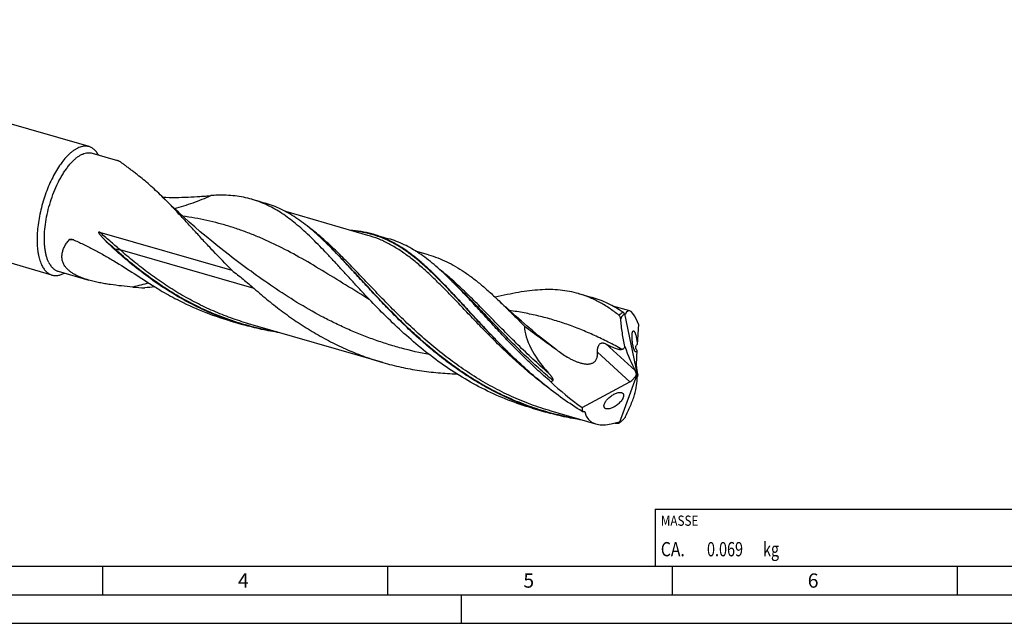
# Model space of a CAD drawing. Units: millimetres. Extents: x 0 to 594, y 0 to 420.
# Drawn here: x 132 to 305, y 0 to 106 of the extents above; entities that cross this region are included whole.
import ezdxf

# ---------------------------------------------------------------- set-up
doc = ezdxf.new("R2010")
doc.units = ezdxf.units.MM
doc.header["$LTSCALE"] = 32.67
for name, color, linetype in [('606160715-000_CL', 7, 'CONTINUOUS'), ('608092927-000-00-ED1_CL', 7, 'CONTINUOUS'), ('608092927-000-00-ED1_FORMAT', 7, 'CONTINUOUS')]:
    doc.layers.add(name, color=color, linetype=linetype)
doc.styles.get("Standard").update_dxf_attribs({"font": 'TXT.SHX', "width": 0.7})

# ---------------------------------------------------------------- blocks, each defined once
blk = doc.blocks.new('MASS_001_BL8', base_point=(284, 15))
at = {"layer": '608092927-000-00-ED1_CL', "color": 7, "linetype": 'CONTINUOUS'}
for p, q in [((244, 20), (324, 20)), ((244, 20), (244, 10)), ((324, 20), (324, 10)), ((244, 10), (324, 10))]:
    blk.add_line(p, q, dxfattribs=at)
at = {"layer": '608092927-000-00-ED1_CL', "color": 2, "linetype": 'CONTINUOUS'}
for s, height, width, p in [('MASSE', 1.8, 0.838095, (245, 17.1)), ('CA. ', 2.5, 0.809524, (245, 11.75)), ('0.069', 2.5, 0.742857, (253.1, 11.75)), (' kg', 2.5, 0.738095, (262.38, 11.75))]:
    blk.add_text(s, height=height, dxfattribs=dict(at, width=width)).set_placement(p)

msp = doc.modelspace()

# ---------------------------------------------------------------- linework, layer by layer
at = {"layer": '606160715-000_CL', "color": 7, "linetype": 'CONTINUOUS'}
for p, q in [((144.6422, 83.6079), (67.5002, 105.8769)), ((138.1408, 61.0865), (60.9988, 83.3555)), ((145.1942, 82.4726), (149.6202, 81.195)), ((173.2108, 74.385), (175.5808, 73.7008)), ((193.5997, 68.0503), (179.1865, 72.211)), ((146.4699, 68.6355), (169.6979, 61.9302)), ((193.5997, 68.0503), (193.5976, 68.0509)), ((194.5133, 68.2355), (197.2053, 67.4583)), ((186.3442, 66.633), (186.3416, 66.6354)), ((169.3225, 64.5482), (169.3223, 64.5483)), ((204.2461, 64.6402), (201.9621, 65.2995)), ((139.2129, 61.7529), (144.6124, 60.1942)), ((208.0415, 60.3211), (207.8209, 60.5349)), ((156.1683, 58.9922), (156.2299, 58.9972)), ((208.3036, 60.0695), (208.0415, 60.3211)), ((208.52, 59.8635), (208.3036, 60.0695)), ((208.5103, 59.8538), (208.5075, 59.8573)), ((208.52, 59.8635), (208.5175, 59.866)), ((230.5755, 57.8252), (232.9455, 57.141)), ((239.5412, 54.7881), (236.5536, 55.6505)), ((238.609, 54.2765), (240.8641, 43.6319)), ((169.3768, 53.0454), (171.7468, 52.3612)), ((196.2136, 45.7472), (172.6604, 52.5464)), ((241.0645, 52.4903), (240.8684, 48.9079)), ((218.6134, 47.1588), (218.5486, 47.2219)), ((226.6751, 47.995), (226.6861, 47.9868)), ((240.8144, 47.9231), (240.6753, 45.3821)), ((240.6717, 45.2812), (240.821, 44.0014)), ((237.7696, 35.1914), (240.8641, 43.6319)), ((239.9366, 42.5845), (240.567, 43.2964)), ((240.8641, 43.6319), (240.7332, 43.6921)), ((240.8641, 43.6319), (240.9372, 43.5743)), ((231.1887, 37.872), (239.5835, 42.3544)), ((238.0992, 40.4681), (238.1263, 40.4592)), ((222.4469, 37.7254), (224.8169, 37.0412)), ((233.5868, 34.9585), (225.7305, 37.2264))]:
    msp.add_line(p, q, dxfattribs=at)
at = {"layer": '606160715-000_CL', "color": 9, "linetype": 'CONTINUOUS'}
for p, q in [((149.1972, 65.6268), (149.0776, 65.6246)), ((173.6371, 58.715), (150.0839, 65.5142)), ((240.4698, 44.3304), (235.3559, 49.0021)), ((239.5835, 42.3544), (233.8854, 47.5598)), ((231.6424, 37.0911), (231.4894, 37.179)), ((231.6424, 37.0911), (231.4899, 37.1798))]:
    msp.add_line(p, q, dxfattribs=at)
at = {"layer": '606160715-000_CL', "color": 7, "linetype": 'CONTINUOUS'}
for points in [[(169.3225, 64.5482), (168.2862, 65.3453), (167.2314, 66.1742), (166.1937, 67.0078), (165.1733, 67.8456), (164.1704, 68.6876), (163.1846, 69.5337), (162.2162, 70.3836), (161.2653, 71.2372), (160.3313, 72.0947), (159.4141, 72.9559), (158.5142, 73.8204), (157.6606, 74.659)], [(226.6872, 47.9885), (225.6502, 48.7861), (224.5956, 49.6149), (223.5582, 50.4482), (222.5383, 51.2856), (221.536, 52.1271), (220.5508, 52.9727), (219.5827, 53.8224), (218.6318, 54.6759), (217.6977, 55.5334), (216.7803, 56.3948), (216.6082, 56.5586)]]:
    msp.add_lwpolyline(points, dxfattribs=at)
for centre, radius, start, end in [((168.0528, 47.9849), 27.1108, 91.90431, 94.26253), ((139.8436, 19.1402), 66.4671, 45.607935, 45.782899), ((157.6596, 9.0129), 71.9074, 44.998077, 45.766717), ((156.9112, 112.5137), 53.7353, 265.102606, 267.345493), ((166.7284, -68.9487), 128.3759, 94.718435, 95.500687), ((236.7081, 52.776), 2.4487, 38.954219, 39.972063), ((240.4046, 54.144), 1.8005, 174.534334, 175.781769), ((189.2816, -2.189), 62.5836, 53.043799, 53.296585), ((229.6317, 46.905), 9.8803, 279.183282, 279.67227), ((239.1061, 90.3812), 55.3102, 267.711986, 268.168995), ((237.4677, 35.7555), 0.6467, 289.650507, 293.135281), ((236.5584, 37.0318), 2.2033, 301.872836, 303.349038)]:
    msp.add_arc(centre, radius, start, end, dxfattribs=at)
at = {"layer": '606160715-000_CL', "color": 9, "linetype": 'CONTINUOUS'}
for centre, radius, start, end in [((140.4481, 15.8584), 51.4042, 88.319467, 89.239855), ((169.9875, -6.6593), 67.9692, 102.59685, 105.062821), ((225.6157, 33.1425), 24.7881, 58.011462, 58.284086), ((239.2889, 90.8972), 55.7738, 267.727603, 268.352254)]:
    msp.add_arc(centre, radius, start, end, dxfattribs=at)
at = {"layer": '606160715-000_CL', "color": 7, "linetype": 'CONTINUOUS'}
for centre, major_axis, ratio, start_param, end_param in [((240.8641, 43.6319), (-1.5165, 11.1721), 0.19554188, 5.60095204, 6.59706112), ((239.322, 44.0771), (17.6908, -10.358), 0.43617358, -2.88332634, -2.19692602), ((242.4845, 55.9123), (-2.851, 15.9631), 0.33862575, -4.29306696, -3.96289491), ((241.1138, 44.3826), (-0.2618, 1.498), 0.23835681, 0.79946751, 0.88647315), ((240.1878, 42.7089), (-0.3991, 2.2348), 0.33862575, -1.17653549, -0.82130226), ((239.4988, 43.3383), (1.1334, 1.0056), 0.56751979, -1.0368192, -0.70078), ((241.1138, 44.3826), (-0.2618, 1.498), 0.23835681, -4.49696814, -4.18468547), ((241.8809, 44.618), (0.8975, 1.8106), 0.25464728, -3.97802371, -3.652104), ((239.322, 44.0771), (19.0224, -11.1376), 0.43617358, -2.08825604, -1.74789855), ((239.4988, 43.3383), (1.1334, 1.0056), 0.56751979, -1.97049881, -1.68508784), ((233.67, 32.6635), (6.4107, 12.9331), 0.25464728, -0.84068339, -0.51051134), ((240.8641, 43.6319), (8.9124, 8.2433), 0.45848235, 2.70746348, 2.81252886), ((240.8641, 43.6319), (8.5559, 7.9136), 0.45848235, 2.86487044, 3.93395053)]:
    msp.add_ellipse(centre, major_axis=major_axis, ratio=ratio, start_param=start_param, end_param=end_param, dxfattribs=at)
for points, knots in [([(144.6422, 83.6079), (144.5224, 83.6425), (144.2736, 83.6917), (143.8869, 83.7025), (143.4875, 83.6511), (143.0779, 83.5381), (142.66, 83.3647), (142.236, 83.1321), (141.808, 82.8416), (141.5306, 82.6179), (141.3915, 82.4975)], [0, 0, 0, 0, 0.10454206, 0.21147885, 0.32300206, 0.44095645, 0.5667787, 0.70149907, 0.84578854, 1, 1, 1, 1]), ([(146.2926, 82.1564), (146.1898, 82.3389), (145.9695, 82.6763), (145.6335, 83.0395), (145.3434, 83.2705), (145.1196, 83.4129), (144.8861, 83.5271), (144.7241, 83.5843), (144.6422, 83.6079)], [0, 0, 0, 0, 0.27893529, 0.53410226, 0.65471664, 0.77183063, 0.88653146, 1, 1, 1, 1]), ([(141.3915, 82.4975), (141.2587, 82.3824), (140.9936, 82.1368), (140.4674, 81.5888), (139.8238, 80.8002), (139.0961, 79.7304), (138.4076, 78.5331), (137.7703, 77.229), (137.1953, 75.8405), (136.6924, 74.3916), (136.2705, 72.9074), (135.9369, 71.4136), (135.6973, 69.9362), (135.5558, 68.5006), (135.5148, 67.1317), (135.5658, 66.0446), (135.6605, 65.2288), (135.7551, 64.6606), (135.8743, 64.1257), (136.0175, 63.6266), (136.1842, 63.1654), (136.3144, 62.8759), (136.3836, 62.7386)], [0, 0, 0, 0, 0.02468602, 0.05072016, 0.10666351, 0.1673985, 0.23227205, 0.30048487, 0.37113218, 0.44323773, 0.51578423, 0.58774229, 0.65809873, 0.72588559, 0.79021108, 0.85029424, 0.87854918, 0.90552387, 0.93117317, 0.95546905, 0.97840585, 1, 1, 1, 1]), ([(137.5963, 63.2729), (137.5142, 63.4357), (137.3628, 63.7839), (137.1789, 64.3453), (137.0307, 64.9617), (136.9193, 65.6286), (136.8454, 66.3415), (136.8094, 67.0953), (136.8117, 67.8848), (136.8667, 68.9943), (137.0328, 70.4303), (137.3732, 72.1754), (137.8482, 73.9193), (138.4445, 75.6126), (139.0358, 76.9587), (139.5578, 77.9707), (139.9631, 78.6785), (140.3843, 79.3396), (140.8184, 79.9495), (141.2623, 80.5037), (141.7129, 80.9985), (142.1672, 81.4304), (142.622, 81.7963), (143.0743, 82.0938), (143.5212, 82.3205), (143.9601, 82.4746), (144.3881, 82.5543), (144.8018, 82.5582), (145.0673, 82.5093), (145.1942, 82.4726)], [0, 0, 0, 0, 0.02383359, 0.04955329, 0.07717232, 0.10665244, 0.13791379, 0.17084263, 0.20529749, 0.24111405, 0.31606908, 0.3940977, 0.4734246, 0.55221546, 0.62866015, 0.66547268, 0.70107499, 0.73528686, 0.76794749, 0.79891962, 0.82809471, 0.85539924, 0.88080275, 0.9043282, 0.92606486, 0.94618335, 0.96495012, 0.9827348, 1, 1, 1, 1]), ([(153.4003, 78.4551), (153.1909, 78.6161), (152.7833, 78.9308), (152.1907, 79.3904), (151.6356, 79.8207), (151.1236, 80.2137), (150.7255, 80.5122), (150.4325, 80.7232), (150.2361, 80.8591), (150.0564, 80.9764), (149.8948, 81.0731), (149.7526, 81.1467), (149.6621, 81.1829), (149.6202, 81.195)], [0, 0, 0, 0, 0.16938855, 0.33025048, 0.48102695, 0.61980482, 0.7442064, 0.80013006, 0.85132556, 0.89734933, 0.9377408, 0.97206453, 1, 1, 1, 1]), ([(157.6606, 74.659), (156.9632, 75.3517), (155.5866, 76.6668), (154.1296, 77.8942), (153.4003, 78.4551)], [0, 0, 0, 0, 0.51655522, 1, 1, 1, 1]), ([(157.5784, 74.7399), (158.3371, 74.7097), (159.8258, 74.6882), (162.0044, 74.7494), (163.7497, 74.8532), (165.081, 74.949), (165.7231, 74.9973), (166.0377, 75.0207)], [0, 0, 0, 0, 0.26897159, 0.52714848, 0.77189628, 0.88825603, 1, 1, 1, 1]), ([(169.6979, 61.9302), (168.5824, 63.0413), (166.9591, 64.7251), (164.8584, 66.9822), (163.3475, 68.6269), (161.8804, 70.2277), (160.4516, 71.7723), (159.0552, 73.249), (158.1236, 74.199), (157.6606, 74.659)], [0, 0, 0, 0, 0.26960103, 0.40038196, 0.52797137, 0.65201226, 0.77218912, 0.88824804, 1, 1, 1, 1]), ([(173.2108, 74.3849), (172.7336, 74.5227), (171.7613, 74.7582), (170.2651, 74.9878), (168.7233, 75.0991), (167.6804, 75.098), (167.1519, 75.0807)], [0, 0, 0, 0, 0.24333872, 0.48944402, 0.74090291, 1, 1, 1, 1]), ([(193.4276, 57.2606), (192.9523, 57.7629), (192.0172, 58.7621), (190.6415, 60.2539), (189.303, 61.7145), (187.9979, 63.1345), (186.722, 64.5052), (185.4708, 65.8181), (184.2397, 67.0654), (183.0237, 68.24), (181.8176, 69.3355), (180.2443, 70.6587), (178.639, 71.8339), (176.9879, 72.8212), (175.7528, 73.4499), (174.4969, 73.977), (173.6413, 74.2606), (173.2108, 74.3849)], [0, 0, 0, 0, 0.07736858, 0.15310788, 0.22704535, 0.29901867, 0.36889288, 0.43655166, 0.50191935, 0.56495865, 0.62568463, 0.68416412, 0.79494489, 0.84775766, 0.89926496, 0.9498654, 1, 1, 1, 1]), ([(186.1964, 66.7773), (185.7642, 67.1978), (184.9057, 68.0104), (183.6006, 69.1583), (182.2979, 70.2033), (180.9907, 71.1397), (179.6722, 71.9625), (178.336, 72.6683), (176.9761, 73.2547), (176.0479, 73.566), (175.5808, 73.7008)], [0, 0, 0, 0, 0.14126625, 0.27688268, 0.40710856, 0.53239363, 0.65338915, 0.77094589, 0.88609382, 1, 1, 1, 1]), ([(147.5781, 67.0654), (147.5163, 67.1286), (147.3936, 67.2554), (147.2421, 67.4159), (147.1223, 67.5456), (147.0334, 67.6436), (146.9453, 67.7426), (146.8584, 67.8425), (146.7727, 67.9436), (146.6886, 68.0462), (146.6066, 68.1507), (146.5405, 68.2398), (146.4899, 68.3128), (146.4533, 68.3688), (146.4187, 68.4262), (146.3925, 68.4758), (146.3744, 68.5171), (146.3632, 68.5491), (146.357, 68.5769), (146.3564, 68.5995), (146.3594, 68.616), (146.3675, 68.6304), (146.3803, 68.6397), (146.395, 68.6442), (146.4151, 68.646), (146.4404, 68.6432), (146.4601, 68.6383), (146.4699, 68.6355)], [0, 0, 0, 0, 0.12517472, 0.250317, 0.31288503, 0.37545727, 0.43804052, 0.5006439, 0.56328, 0.62596695, 0.68873234, 0.75162101, 0.78313645, 0.81471901, 0.84639408, 0.8782016, 0.89417897, 0.91021424, 0.92628368, 0.93429917, 0.94219067, 0.94978168, 0.95704311, 0.96416147, 0.97126772, 0.98555927, 1, 1, 1, 1]), ([(194.5133, 68.2355), (194.204, 68.3247), (193.5789, 68.4863), (192.6256, 68.6768), (191.6543, 68.8165), (190.9993, 68.876), (190.669, 68.8979)], [0, 0, 0, 0, 0.24706621, 0.49532512, 0.74593682, 1, 1, 1, 1]), ([(218.5486, 47.2219), (217.9506, 47.8048), (216.7782, 48.9745), (215.0699, 50.7447), (213.4212, 52.5019), (211.8276, 54.2309), (210.2835, 55.9168), (208.7828, 57.5453), (207.319, 59.103), (205.8848, 60.5772), (204.4726, 61.9565), (203.0744, 63.2306), (201.682, 64.3904), (200.287, 65.4283), (198.8811, 66.338), (197.4562, 67.1148), (196.0048, 67.7553), (195.0126, 68.0913), (194.5133, 68.2355)], [0, 0, 0, 0, 0.07764683, 0.15396935, 0.22872595, 0.30167857, 0.37260177, 0.44129276, 0.50758216, 0.57134571, 0.63251676, 0.6910992, 0.74718034, 0.80094237, 0.85267033, 0.90275356, 0.95167699, 1, 1, 1, 1]), ([(207.8209, 60.5349), (207.3887, 60.9554), (206.5302, 61.7679), (205.2251, 62.9158), (203.9224, 63.9609), (202.6152, 64.8972), (201.2967, 65.7201), (199.9606, 66.4259), (198.6006, 67.0122), (197.6724, 67.3235), (197.2053, 67.4583)], [0, 0, 0, 0, 0.14126626, 0.27688268, 0.40710854, 0.53239361, 0.65338913, 0.77094587, 0.88609381, 1, 1, 1, 1]), ([(140.5923, 62.408), (140.4546, 62.5769), (140.2716, 62.8472), (140.0903, 63.2356), (139.9888, 63.5334), (139.9212, 63.8386), (139.8871, 64.1497), (139.8861, 64.4648), (139.9278, 64.8917), (140.0591, 65.43), (140.3246, 66.0609), (140.6849, 66.6766), (140.9741, 67.0664), (141.13, 67.2581)], [0, 0, 0, 0, 0.12270857, 0.18226033, 0.24104742, 0.29948069, 0.35797387, 0.4169099, 0.47661784, 0.59920999, 0.72716514, 0.86083493, 1, 1, 1, 1]), ([(141.13, 67.2581), (141.1491, 67.2815), (141.1963, 67.3215), (141.2808, 67.3589), (141.3723, 67.3783), (141.4353, 67.3813), (141.467, 67.3807)], [0, 0, 0, 0, 0.24484464, 0.49101486, 0.74237886, 1, 1, 1, 1]), ([(141.467, 67.3807), (141.5242, 67.3796), (141.6407, 67.3638), (141.752, 67.3271), (141.8067, 67.3039)], [0, 0, 0, 0, 0.49021145, 1, 1, 1, 1]), ([(141.8067, 67.3039), (142.4192, 67.0446), (143.6394, 66.4943), (145.4443, 65.5888), (147.2364, 64.6078), (149.6266, 63.2068), (152.5964, 61.3303), (154.9654, 59.7943), (156.1691, 59.0352)], [0, 0, 0, 0, 0.12024966, 0.24189503, 0.36499166, 0.48954709, 0.74272235, 1, 1, 1, 1]), ([(149.0776, 65.6246), (148.949, 65.7412), (148.4386, 66.2103), (147.9414, 66.694), (147.5781, 67.0654)], [0, 0, 0, 0, 0.25043054, 1, 1, 1, 1]), ([(224.8169, 37.0412), (223.7716, 37.343), (221.7002, 38.0167), (218.6668, 39.2309), (215.7176, 40.6388), (212.8618, 42.2263), (210.1068, 43.9756), (207.4577, 45.8658), (204.9175, 47.8732), (202.487, 49.9718), (200.1646, 52.1339), (197.9468, 54.3307), (195.8279, 56.5324), (193.8001, 58.7097), (191.8539, 60.8333), (189.9781, 62.8756), (188.16, 64.8102), (186.9468, 66.043), (186.3441, 66.6331)], [0, 0, 0, 0, 0.06630519, 0.13263007, 0.19897975, 0.26533166, 0.33162512, 0.39775455, 0.46356656, 0.52886122, 0.59339692, 0.65689892, 0.71907059, 0.77960724, 0.83821257, 0.89461678, 0.94859699, 1, 1, 1, 1]), ([(162.4546, 56.0969), (161.2306, 56.7354), (158.8339, 58.1076), (155.4047, 60.4149), (152.1499, 62.9254), (150.0841, 64.7121), (149.0776, 65.6246)], [0, 0, 0, 0, 0.25152683, 0.5026172, 0.75249017, 1, 1, 1, 1]), ([(204.2461, 64.6402), (204.7872, 64.484), (205.8626, 64.1219), (207.4378, 63.4367), (208.9864, 62.6097), (210.5165, 61.6449), (212.0373, 60.5479), (213.5577, 59.326), (215.087, 57.9882), (216.0979, 57.0454), (216.6082, 56.5586)], [0, 0, 0, 0, 0.11327105, 0.22788785, 0.34510329, 0.46599991, 0.59143241, 0.72202705, 0.85816185, 1, 1, 1, 1]), ([(136.3836, 62.7386), (136.4888, 62.5299), (136.7162, 62.1448), (137.0724, 61.7279), (137.3834, 61.4642), (137.624, 61.3031), (137.8762, 61.1752), (138.052, 61.1122), (138.1408, 61.0865)], [0, 0, 0, 0, 0.28265392, 0.53868282, 0.65877444, 0.77484863, 0.88813787, 1, 1, 1, 1]), ([(137.5963, 63.2729), (137.693, 63.0809), (137.9023, 62.7265), (138.23, 62.343), (138.5161, 62.1005), (138.7375, 61.9523), (138.9695, 61.8345), (139.1312, 61.7765), (139.2129, 61.7529)], [0, 0, 0, 0, 0.28265442, 0.53868232, 0.65877451, 0.77484875, 0.88813779, 1, 1, 1, 1]), ([(144.6124, 60.1942), (144.2052, 60.3118), (143.6067, 60.5069), (142.8409, 60.8211), (142.3036, 61.0793), (141.8027, 61.3647), (141.345, 61.6788), (140.9377, 62.0224), (140.6996, 62.2764), (140.5923, 62.408)], [0, 0, 0, 0, 0.27315557, 0.40510545, 0.53326227, 0.6571274, 0.7762964, 0.89055345, 1, 1, 1, 1]), ([(138.1408, 61.0865), (138.2228, 61.0629), (138.3904, 61.0249), (138.6489, 60.9971), (138.9143, 60.9983), (139.283, 61.0393), (139.761, 61.1677), (140.1273, 61.3358), (140.3117, 61.4356)], [0, 0, 0, 0, 0.11346343, 0.22815986, 0.34527114, 0.46588447, 0.72105852, 1, 1, 1, 1]), ([(169.6979, 61.9302), (170.3678, 61.4078), (171.6998, 60.3595), (173.0024, 59.2738), (173.6371, 58.715)], [0, 0, 0, 0, 0.50113362, 1, 1, 1, 1]), ([(152.3238, 58.9746), (151.6637, 59.0312), (150.3481, 59.1573), (148.712, 59.3618), (147.418, 59.5659), (146.4636, 59.7424), (145.5277, 59.9469), (144.9142, 60.1071), (144.6124, 60.1942)], [0, 0, 0, 0, 0.25417996, 0.50709548, 0.63251247, 0.75678823, 0.87947321, 1, 1, 1, 1]), ([(156.1691, 59.0352), (156.4875, 58.8343), (157.7693, 58.0433), (159.0829, 57.3036), (160.0846, 56.7811)], [0, 0, 0, 0, 0.24993269, 1, 1, 1, 1]), ([(225.6902, 42.3758), (224.8425, 43.0976), (223.1896, 44.5676), (220.8131, 46.8415), (218.548, 49.1391), (216.3867, 51.4267), (214.3194, 53.6712), (212.3342, 55.8401), (210.4174, 57.9031), (209.1426, 59.2223), (208.51, 59.8548)], [0, 0, 0, 0, 0.13620471, 0.27052298, 0.40230612, 0.53086551, 0.65551183, 0.77559742, 0.89056486, 1, 1, 1, 1]), ([(173.6371, 58.715), (174.446, 58.0027), (176.0971, 56.601), (178.6689, 54.5979), (181.3491, 52.7086), (184.1351, 50.9575), (187.0218, 49.3661), (190.002, 47.9525), (193.0662, 46.7312), (195.158, 46.0519), (196.2136, 45.7472)], [0, 0, 0, 0, 0.12317629, 0.24743951, 0.37240031, 0.49775606, 0.62329138, 0.74887504, 0.8744472, 1, 1, 1, 1]), ([(222.4469, 37.7253), (221.0086, 38.1406), (218.1679, 39.1043), (214.0564, 40.9293), (210.119, 43.1015), (206.3756, 45.5744), (202.8377, 48.2909), (199.5087, 51.1849), (196.3839, 54.1841), (194.3964, 56.2368), (193.4276, 57.2606)], [0, 0, 0, 0, 0.12679169, 0.25364408, 0.3805208, 0.507209, 0.63327168, 0.75803669, 0.88062351, 1, 1, 1, 1]), ([(230.5755, 57.8252), (230.0461, 57.978), (228.9644, 58.2345), (227.2952, 58.4671), (225.5691, 58.5551), (223.7807, 58.5068), (221.9252, 58.3324), (219.9983, 58.0443), (217.9967, 57.6557), (216.6413, 57.3465), (215.9502, 57.1807)], [0, 0, 0, 0, 0.11163713, 0.22482996, 0.34101347, 0.46141132, 0.58698126, 0.71838114, 0.85600841, 1, 1, 1, 1]), ([(237.6478, 54.0353), (237.0877, 54.4734), (235.9636, 55.2939), (234.4908, 56.1886), (233.3002, 56.7951), (232.4052, 57.1937), (231.4984, 57.54), (230.8843, 57.7361), (230.5755, 57.8252)], [0, 0, 0, 0, 0.26423752, 0.51665129, 0.63944639, 0.76057778, 0.88057658, 1, 1, 1, 1]), ([(238.3713, 54.5491), (237.9388, 54.8394), (237.068, 55.3851), (235.7219, 56.0987), (234.3517, 56.6911), (233.4163, 57.0051), (232.9455, 57.141)], [0, 0, 0, 0, 0.25887755, 0.51030025, 0.75649773, 1, 1, 1, 1]), ([(169.3768, 53.0454), (167.7716, 53.5088), (164.6058, 54.6018), (161.5668, 56.0079), (160.0846, 56.781)], [0, 0, 0, 0, 0.49986409, 1, 1, 1, 1]), ([(171.7468, 52.3612), (170.944, 52.593), (169.3498, 53.0978), (167.0003, 53.9762), (164.6973, 54.9718), (163.196, 55.7102), (162.4546, 56.0969)], [0, 0, 0, 0, 0.24991174, 0.49987047, 0.74990296, 1, 1, 1, 1]), ([(216.6082, 56.5586), (217.3482, 55.8528), (218.8417, 54.3814), (220.3118, 52.887), (221.064, 52.1208)], [0, 0, 0, 0, 0.4878039, 1, 1, 1, 1]), ([(237.9533, 53.3921), (237.944, 53.4601), (237.9161, 53.591), (237.8488, 53.7711), (237.7619, 53.9222), (237.6877, 54.0041), (237.6478, 54.0353)], [0, 0, 0, 0, 0.2835222, 0.55015764, 0.79070627, 1, 1, 1, 1]), ([(238.609, 54.2765), (238.5452, 54.2238), (238.4521, 54.1391), (238.3348, 54.016), (238.2478, 53.9149), (238.1637, 53.8052), (238.083, 53.6847), (238.0212, 53.5742), (237.9777, 53.4754), (237.9598, 53.421), (237.9533, 53.3921)], [0, 0, 0, 0, 0.22234046, 0.33797228, 0.45717297, 0.58067193, 0.70969894, 0.84679752, 0.92030592, 1, 1, 1, 1]), ([(238.3713, 54.5491), (238.4079, 54.5245), (238.4835, 54.4619), (238.5502, 54.3902), (238.5846, 54.3491)], [0, 0, 0, 0, 0.45152341, 1, 1, 1, 1]), ([(238.7034, 54.1423), (238.6995, 54.1448), (238.6917, 54.1518), (238.6758, 54.1716), (238.6563, 54.2062), (238.6337, 54.2569), (238.6195, 54.295), (238.6123, 54.3155)], [0, 0, 0, 0, 0.07042259, 0.15807707, 0.38420659, 0.66931223, 1, 1, 1, 1]), ([(238.7472, 54.1666), (238.7447, 54.1609), (238.7397, 54.151), (238.7305, 54.1412), (238.7222, 54.1377), (238.7136, 54.1371), (238.7072, 54.1399), (238.7034, 54.1423)], [0, 0, 0, 0, 0.31918839, 0.56315294, 0.66707736, 0.76875525, 1, 1, 1, 1]), ([(178.0986, 50.9749), (177.0264, 51.1364), (174.8921, 51.5284), (172.7883, 52.0606), (171.7468, 52.3612)], [0, 0, 0, 0, 0.50007371, 1, 1, 1, 1]), ([(221.064, 52.1208), (221.5263, 51.7701), (222.4559, 51.075), (223.8609, 50.0465), (225.0364, 49.1957), (225.975, 48.5125), (226.4424, 48.1684), (226.6751, 47.995)], [0, 0, 0, 0, 0.24994379, 0.49995301, 0.74999103, 0.87500472, 1, 1, 1, 1]), ([(238.7081, 48.5312), (238.5218, 49.3223), (238.2134, 50.9358), (238.0227, 52.5669), (237.9533, 53.3921)], [0, 0, 0, 0, 0.49530086, 1, 1, 1, 1]), ([(240.5104, 47.6537), (240.4947, 47.6685), (240.4631, 47.7048), (240.4188, 47.7706), (240.3736, 47.8532), (240.328, 47.9524), (240.2826, 48.0678), (240.2205, 48.2492), (240.1496, 48.505), (240.0779, 48.8358), (240.02, 49.1831), (239.9774, 49.5297), (239.9504, 49.8623), (239.9385, 50.1718), (239.9406, 50.4516), (239.9559, 50.6971), (239.9797, 50.878), (240.006, 51.0021), (240.0276, 51.0795), (240.0519, 51.1456), (240.0789, 51.1999), (240.1088, 51.2421), (240.1419, 51.2717), (240.179, 51.2875), (240.2049, 51.2869), (240.2171, 51.2844)], [0, 0, 0, 0, 0.01691761, 0.03750148, 0.06199123, 0.09049379, 0.12291413, 0.15900343, 0.24050883, 0.33048613, 0.42378613, 0.51593492, 0.60370336, 0.68493171, 0.75823011, 0.82259553, 0.87731389, 0.90086592, 0.92181265, 0.94014278, 0.95587891, 0.96916296, 0.9803661, 0.99023465, 1, 1, 1, 1]), ([(240.2171, 51.2844), (240.2395, 51.2798), (240.2736, 51.2606), (240.3136, 51.2238), (240.3341, 51.1995), (240.3446, 51.186)], [0, 0, 0, 0, 0.41987366, 0.68677193, 1, 1, 1, 1]), ([(240.3446, 51.186), (240.3604, 51.1655), (240.392, 51.1185), (240.4363, 51.0379), (240.4811, 50.9414), (240.5438, 50.7843), (240.6175, 50.5548), (240.6948, 50.2486), (240.7606, 49.9156), (240.8124, 49.5732), (240.8489, 49.2364), (240.8636, 49.0153), (240.8684, 48.9079)], [0, 0, 0, 0, 0.03289756, 0.07184013, 0.11691867, 0.1680516, 0.28682965, 0.4230716, 0.56942843, 0.71829079, 0.86331475, 1, 1, 1, 1]), ([(233.8854, 47.5598), (233.8781, 47.6774), (233.8791, 47.9184), (233.922, 48.2192), (233.9863, 48.4583), (234.0517, 48.6331), (234.1355, 48.7962), (234.2388, 48.9399), (234.3611, 49.0551), (234.4986, 49.1343), (234.6443, 49.1752), (234.7915, 49.1827), (234.937, 49.1638), (235.1289, 49.1112), (235.2666, 49.0491), (235.3559, 49.0021)], [0, 0, 0, 0, 0.1324008, 0.27002678, 0.34019, 0.41034878, 0.47936663, 0.54577525, 0.60830074, 0.66676153, 0.72235489, 0.77677521, 0.8312912, 0.88655747, 1, 1, 1, 1]), ([(235.3559, 49.0021), (235.5898, 48.8792), (235.9432, 48.7019), (236.4214, 48.4852), (236.7805, 48.3366), (237.1396, 48.2057), (237.4398, 48.1164), (237.6782, 48.0648), (237.852, 48.0397), (238.0199, 48.0326), (238.1294, 48.0459), (238.1804, 48.0599)], [0, 0, 0, 0, 0.2627271, 0.39300179, 0.5220137, 0.64906907, 0.77296676, 0.83310787, 0.89146439, 0.9473711, 1, 1, 1, 1]), ([(238.1804, 48.0599), (238.2377, 48.0757), (238.3491, 48.1193), (238.4965, 48.2244), (238.6177, 48.3646), (238.6801, 48.4735), (238.7081, 48.5312)], [0, 0, 0, 0, 0.24410814, 0.48659947, 0.73647123, 1, 1, 1, 1]), ([(240.8144, 47.9231), (240.7651, 47.9729), (240.6959, 48.056), (240.6278, 48.1861), (240.5926, 48.3028), (240.5867, 48.4435), (240.6301, 48.6047), (240.7284, 48.7656), (240.8191, 48.8623), (240.8684, 48.9079)], [0, 0, 0, 0, 0.18574619, 0.28293862, 0.38721843, 0.50601897, 0.65076291, 0.82228524, 1, 1, 1, 1]), ([(231.2085, 37.1514), (230.0498, 37.8602), (227.7876, 39.3582), (224.5597, 41.8102), (221.5034, 44.416), (219.5605, 46.2372), (218.6134, 47.1588)], [0, 0, 0, 0, 0.25280983, 0.50451835, 0.75404831, 1, 1, 1, 1]), ([(226.9071, 47.8213), (227.2158, 47.589), (227.8473, 47.1426), (228.6731, 46.6392), (229.3571, 46.2789), (229.882, 46.0339), (230.4189, 45.8195), (230.9675, 45.6436), (231.4345, 45.5386), (231.8112, 45.4894), (232.0931, 45.4734), (232.3728, 45.4823), (232.6466, 45.5211), (232.9091, 45.5949), (233.1526, 45.7082), (233.3678, 45.8625), (233.5464, 46.0541), (233.6846, 46.2749), (233.7838, 46.5156), (233.8488, 46.7688), (233.8968, 47.1174), (233.8964, 47.3833), (233.8854, 47.5598)], [0, 0, 0, 0, 0.12934882, 0.25878823, 0.32349945, 0.3881482, 0.4526733, 0.51697421, 0.58087711, 0.6126079, 0.64411421, 0.67532325, 0.7061463, 0.73649288, 0.76630849, 0.79562776, 0.82460209, 0.85344883, 0.88235828, 0.9114446, 0.94075392, 1, 1, 1, 1]), ([(240.591, 47.6057), (240.5844, 47.6072), (240.5543, 47.6171), (240.5284, 47.6368), (240.5104, 47.6537)], [0, 0, 0, 0, 0.21610014, 1, 1, 1, 1]), ([(240.8144, 47.9231), (240.8035, 47.8739), (240.7849, 47.8048), (240.7504, 47.7224), (240.7238, 47.6753), (240.6946, 47.6389), (240.6625, 47.6139), (240.627, 47.6015), (240.6026, 47.603), (240.591, 47.6057)], [0, 0, 0, 0, 0.3569567, 0.50422813, 0.63112254, 0.73927268, 0.83203525, 0.9156822, 1, 1, 1, 1]), ([(196.2136, 45.7472), (197.2668, 45.4432), (199.3941, 44.9041), (202.6305, 44.3052), (205.8981, 43.9128), (208.0884, 43.7841), (209.184, 43.7512)], [0, 0, 0, 0, 0.2499834, 0.50000524, 0.75005024, 1, 1, 1, 1]), ([(226.0593, 42.5891), (226.0664, 42.5924), (226.0799, 42.6003), (226.0967, 42.6167), (226.1086, 42.6368), (226.118, 42.6666), (226.1194, 42.7064), (226.1115, 42.7537), (226.0978, 42.8004), (226.08, 42.8463), (226.0595, 42.8913), (226.0293, 42.9504), (225.9875, 43.0227), (225.9333, 43.1072), (225.876, 43.1902), (225.8164, 43.2718), (225.755, 43.3523), (225.671, 43.4584), (225.5631, 43.5889), (225.4301, 43.7429), (225.3397, 43.8441), (225.2941, 43.8945)], [0, 0, 0, 0, 0.0147068, 0.02916343, 0.04352603, 0.05796342, 0.08726907, 0.1172369, 0.14765381, 0.17837168, 0.20930061, 0.24038403, 0.30287268, 0.36566877, 0.42867689, 0.49184072, 0.55512415, 0.61850194, 0.74547086, 0.87265584, 1, 1, 1, 1]), ([(225.6902, 42.3758), (225.7469, 42.4182), (225.8671, 42.4951), (225.9943, 42.5592), (226.0593, 42.5891)], [0, 0, 0, 0, 0.49755921, 1, 1, 1, 1]), ([(235.2659, 37.6774), (235.2377, 37.6929), (235.1843, 37.729), (235.1171, 37.7986), (235.0658, 37.8826), (235.0323, 37.9801), (235.0173, 38.0895), (235.021, 38.2093), (235.0434, 38.3378), (235.0992, 38.5243), (235.2134, 38.7653), (235.3672, 38.9975), (235.5127, 39.1816), (235.6732, 39.364), (235.8911, 39.5784), (236.1718, 39.8107), (236.4641, 40.0149), (236.7608, 40.1879), (237.0557, 40.3268), (237.3428, 40.4292), (237.616, 40.4915), (237.8684, 40.5104), (238.0277, 40.4892), (238.0991, 40.4679)], [0, 0, 0, 0, 0.02044364, 0.04053925, 0.06094781, 0.08238044, 0.10545851, 0.13062328, 0.158117, 0.1879558, 0.25391445, 0.32637291, 0.36420996, 0.40268434, 0.48044546, 0.55785695, 0.63352958, 0.70638309, 0.77550126, 0.84008054, 0.89936013, 0.95273083, 1, 1, 1, 1]), ([(238.1263, 40.4592), (238.1591, 40.448), (238.2216, 40.4207), (238.3049, 40.3632), (238.3729, 40.2897), (238.423, 40.2006), (238.4538, 40.0973), (238.4644, 39.9814), (238.4544, 39.8549), (238.4246, 39.7197), (238.3758, 39.578), (238.2847, 39.3787), (238.1313, 39.1291), (237.9039, 38.8435), (237.6417, 38.5742), (237.3561, 38.3287), (237.0566, 38.1119), (236.751, 37.9276), (236.4463, 37.7792), (236.1495, 37.6702), (235.9081, 37.6137), (235.7254, 37.5939), (235.5624, 37.5916), (235.4435, 37.6092), (235.3709, 37.6326)], [0, 0, 0, 0, 0.02149331, 0.04208539, 0.06235948, 0.08306285, 0.10497466, 0.12875785, 0.15485802, 0.1834348, 0.21443502, 0.24764119, 0.31926087, 0.39550654, 0.47379302, 0.55210877, 0.62891157, 0.70298251, 0.77327334, 0.83885348, 0.8988495, 0.92656139, 0.95266006, 1, 1, 1, 1]), ([(238.7503, 36.1384), (238.9138, 36.4774), (239.2278, 37.1479), (239.6648, 38.1467), (240.0566, 39.1172), (240.2912, 39.7582), (240.3995, 40.073)], [0, 0, 0, 0, 0.26451514, 0.52036866, 0.76606094, 1, 1, 1, 1]), ([(231.1695, 35.6548), (230.0971, 35.8162), (227.9626, 36.2083), (225.8585, 36.7405), (224.8169, 37.0412)], [0, 0, 0, 0, 0.500074, 1, 1, 1, 1]), ([(231.2917, 37.1652), (231.3199, 37.17), (231.3751, 37.1778), (231.4559, 37.1826), (231.5303, 37.1778), (231.5769, 37.1643), (231.5962, 37.153)], [0, 0, 0, 0, 0.2777215, 0.54040633, 0.78305561, 1, 1, 1, 1]), ([(231.5962, 37.153), (231.6074, 37.1465), (231.6231, 37.1338), (231.637, 37.111), (231.6411, 37.0979), (231.6424, 37.0911)], [0, 0, 0, 0, 0.48949362, 0.73740806, 1, 1, 1, 1]), ([(235.3709, 37.6326), (235.3616, 37.6355), (235.3256, 37.648), (235.2907, 37.6637), (235.2659, 37.6774)], [0, 0, 0, 0, 0.25580848, 1, 1, 1, 1]), ([(237.3388, 35.0993), (237.399, 35.0974), (237.5164, 35.1021), (237.6317, 35.1273), (237.6852, 35.1464)], [0, 0, 0, 0, 0.51473334, 1, 1, 1, 1]), ([(237.4398, 35.2822), (237.4618, 35.2896), (237.5041, 35.301), (237.548, 35.3049), (237.5684, 35.3039)], [0, 0, 0, 0, 0.53088172, 1, 1, 1, 1]), ([(237.5684, 35.3039), (237.5889, 35.303), (237.6191, 35.2974), (237.6535, 35.2791), (237.6817, 35.2557), (237.7077, 35.2161), (237.7182, 35.1798), (237.7218, 35.1608)], [0, 0, 0, 0, 0.26915454, 0.39133591, 0.50953897, 0.74651218, 1, 1, 1, 1]), ([(237.7696, 35.1914), (237.895, 35.2916), (238.0832, 35.451), (238.3308, 35.6804), (238.4563, 35.8052), (238.5191, 35.871)], [0, 0, 0, 0, 0.47567764, 0.7306058, 1, 1, 1, 1]), ([(238.5191, 35.871), (238.5585, 35.9121), (238.6175, 35.9758), (238.6942, 36.0653), (238.7321, 36.1132), (238.7503, 36.1384)], [0, 0, 0, 0, 0.48333973, 0.73623639, 1, 1, 1, 1]), ([(238.7503, 36.1384), (238.7447, 36.1293), (238.7215, 36.0933), (238.6947, 36.0596), (238.673, 36.0358)], [0, 0, 0, 0, 0.24847052, 1, 1, 1, 1])]:
    msp.add_open_spline(points, degree=3, knots=knots, dxfattribs=at)
at = {"layer": '606160715-000_CL', "color": 9, "linetype": 'CONTINUOUS'}
for points, knots in [([(159.6299, 72.7529), (160.1857, 72.9025), (161.2865, 73.2236), (162.909, 73.7678), (164.4924, 74.3657), (165.5273, 74.7981), (166.0377, 75.0207)], [0, 0, 0, 0, 0.25381307, 0.50548825, 0.75445324, 1, 1, 1, 1]), ([(193.9408, 56.7208), (192.5152, 57.5952), (189.7228, 59.3352), (185.5971, 61.884), (181.5574, 64.2496), (178.1973, 66.0226), (175.5138, 67.2786), (173.5108, 68.1306), (171.4957, 68.8968), (169.4629, 69.5756), (167.4072, 70.1667), (165.3239, 70.6714), (163.2088, 71.093), (161.7835, 71.32), (161.0657, 71.4215)], [0, 0, 0, 0, 0.13810085, 0.27167349, 0.40043059, 0.5245995, 0.58521108, 0.64504251, 0.70429173, 0.76318291, 0.82195688, 0.88086037, 0.94013355, 1, 1, 1, 1]), ([(225.7305, 37.2264), (224.5416, 37.5696), (222.1882, 38.3447), (218.7535, 39.7628), (215.4289, 41.4208), (212.2271, 43.2959), (209.1569, 45.3602), (206.2237, 47.5804), (203.4293, 49.9197), (200.7716, 52.338), (198.2449, 54.7934), (195.8402, 57.2431), (193.5452, 59.6449), (191.3446, 61.9576), (189.2206, 64.1427), (187.1528, 66.1651), (185.1195, 67.9939), (183.7334, 69.0964), (183.0397, 69.6028)], [0, 0, 0, 0, 0.06846076, 0.13693382, 0.20540764, 0.27382614, 0.34207351, 0.40996632, 0.4772532, 0.54362221, 0.6087147, 0.67214526, 0.73352638, 0.79249788, 0.84876, 0.9021107, 0.95248577, 1, 1, 1, 1]), ([(150.0839, 65.5142), (149.489, 66.0381), (148.2828, 67.0768), (147.0729, 68.1112), (146.4699, 68.6355)], [0, 0, 0, 0, 0.49799379, 1, 1, 1, 1]), ([(218.5486, 47.2217), (217.8665, 47.8817), (216.5332, 49.2064), (214.5973, 51.2115), (212.7367, 53.1946), (210.9444, 55.1338), (209.2117, 57.0075), (207.5292, 58.7956), (205.8865, 60.4793), (204.2723, 62.0415), (202.925, 63.2439), (201.8498, 64.1282), (200.7998, 64.9402), (199.4806, 65.8598), (197.8594, 66.8074), (196.2064, 67.5805), (194.5114, 68.1759), (192.7659, 68.5939), (191.5774, 68.755), (190.9767, 68.8087)], [0, 0, 0, 0, 0.07954464, 0.15751142, 0.23358241, 0.30744875, 0.37882685, 0.44747614, 0.51321873, 0.57596025, 0.63571184, 0.66450693, 0.69261816, 0.74695033, 0.79915428, 0.8498197, 0.89965911, 0.94945661, 1, 1, 1, 1]), ([(225.1827, 41.3621), (224.3375, 41.9971), (222.6834, 43.3002), (220.297, 45.3414), (218.0118, 47.4363), (215.8242, 49.5577), (213.7283, 51.6781), (211.7166, 53.7698), (209.7799, 55.8059), (207.9073, 57.7607), (206.0869, 59.61), (204.3052, 61.3317), (202.5481, 62.9063), (200.8007, 64.3169), (199.0477, 65.5495), (197.2739, 66.5928), (195.4654, 67.4388), (194.2242, 67.87), (193.5997, 68.0503)], [0, 0, 0, 0, 0.07610277, 0.15152908, 0.22600592, 0.29922861, 0.37087361, 0.44061383, 0.50813662, 0.57316405, 0.63547479, 0.69492855, 0.75149184, 0.80526349, 0.85649739, 0.90561654, 0.95320932, 1, 1, 1, 1]), ([(149.1972, 65.6268), (149.0634, 65.7473), (148.526, 66.2294), (147.9849, 66.7074), (147.5781, 67.0654)], [0, 0, 0, 0, 0.24936537, 1, 1, 1, 1]), ([(230.5896, 35.8229), (229.3949, 36.0202), (227.0189, 36.5012), (223.5185, 37.4833), (220.0997, 38.7214), (216.7791, 40.2043), (213.5705, 41.9147), (210.4847, 43.8293), (207.5292, 45.9201), (204.7081, 48.1545), (202.0223, 50.4967), (199.4691, 52.9083), (197.0426, 55.3494), (194.7337, 57.7792), (192.5305, 60.1576), (190.4181, 62.446), (188.3797, 64.6077), (187.02, 65.98), (186.3446, 66.6335)], [0, 0, 0, 0, 0.06596049, 0.13190699, 0.19786307, 0.2638434, 0.32983272, 0.39576836, 0.4615284, 0.52692644, 0.59171312, 0.65558418, 0.71819393, 0.77917396, 0.8381555, 0.89479625, 0.94880988, 1, 1, 1, 1]), ([(149.1972, 65.6268), (149.2724, 65.6282), (149.4243, 65.6252), (149.6507, 65.6046), (149.8718, 65.5686), (150.015, 65.5341), (150.0839, 65.5142)], [0, 0, 0, 0, 0.25158024, 0.5077577, 0.76000365, 1, 1, 1, 1]), ([(177.5181, 51.1431), (176.1879, 51.3629), (173.5441, 51.9095), (169.6599, 53.0524), (165.8819, 54.5105), (162.2322, 56.2656), (158.7284, 58.2904), (155.383, 60.549), (152.2036, 62.9988), (150.1825, 64.7388), (149.1972, 65.6268)], [0, 0, 0, 0, 0.12537839, 0.25073262, 0.37611712, 0.50155009, 0.62695455, 0.75211351, 0.87664498, 1, 1, 1, 1]), ([(172.6604, 52.5464), (171.6049, 52.8511), (169.513, 53.5304), (166.4488, 54.7517), (163.4687, 56.1653), (160.582, 57.7567), (157.796, 59.5078), (155.1157, 61.397), (152.544, 63.4002), (150.8929, 64.8019), (150.0839, 65.5142)], [0, 0, 0, 0, 0.12555279, 0.25112501, 0.37670871, 0.50224399, 0.62759966, 0.75256079, 0.87682337, 1, 1, 1, 1]), ([(204.3715, 47.1266), (202.7203, 47.4409), (200.2595, 48.0069), (197.0318, 48.9515), (194.6403, 49.7537), (192.2834, 50.6466), (189.965, 51.6263), (187.6886, 52.6871), (184.7197, 54.198), (181.1316, 56.2504), (177.0161, 58.9158), (173.097, 61.6975), (170.5657, 63.6021), (169.3225, 64.5482)], [0, 0, 0, 0, 0.12755118, 0.19137317, 0.25517697, 0.31893034, 0.38259646, 0.44613169, 0.50948333, 0.63535865, 0.75960817, 0.88144638, 1, 1, 1, 1]), ([(225.2941, 43.8945), (224.36, 44.697), (222.5433, 46.3233), (219.9308, 48.8169), (217.4435, 51.2982), (215.0675, 53.7217), (212.7859, 56.0436), (210.5785, 58.2232), (208.4231, 60.2237), (206.964, 61.4508), (206.2354, 62.0209)], [0, 0, 0, 0, 0.14039167, 0.27790235, 0.41168765, 0.5409111, 0.66481614, 0.78280658, 0.89453571, 1, 1, 1, 1]), ([(226.0593, 42.5891), (225.1989, 43.3075), (223.5204, 44.7697), (221.1038, 47.0295), (218.7975, 49.3092), (216.5935, 51.5747), (214.4816, 53.7924), (212.4493, 55.9297), (210.4824, 57.956), (209.1712, 59.2465), (208.52, 59.8635)], [0, 0, 0, 0, 0.13652824, 0.27105844, 0.40294068, 0.53149193, 0.65603739, 0.77595544, 0.89072877, 1, 1, 1, 1]), ([(238.1804, 48.06), (237.3826, 48.4953), (235.7902, 49.3352), (233.3791, 50.4988), (230.9604, 51.5435), (228.5239, 52.4632), (226.06, 53.2549), (223.56, 53.9188), (221.0161, 54.4588), (219.2986, 54.739), (218.4327, 54.8614)], [0, 0, 0, 0, 0.12978444, 0.25703488, 0.38220983, 0.50589705, 0.62878208, 0.75160554, 0.87511215, 1, 1, 1, 1]), ([(238.3713, 54.5491), (238.3105, 54.5131), (238.0592, 54.3567), (237.8214, 54.1789), (237.6478, 54.0353)], [0, 0, 0, 0, 0.23859036, 1, 1, 1, 1])]:
    msp.add_open_spline(points, degree=3, knots=knots, dxfattribs=at)
at = {"layer": '608092927-000-00-ED1_FORMAT', "color": 7, "linetype": 'CONTINUOUS'}
msp.add_line((10, 10), (584, 10), dxfattribs=at)
at = {"layer": '608092927-000-00-ED1_FORMAT', "color": 3, "linetype": 'CONTINUOUS'}
for p, q in [((147, 10), (147, 5)), ((197, 10), (197, 5)), ((247, 10), (247, 5)), ((297, 10), (297, 5)), ((5, 5), (589, 5)), ((210, 0), (210, 5)), ((0, 0), (594, 0))]:
    msp.add_line(p, q, dxfattribs=at)

# ---------------------------------------------------------------- block references
at = {"layer": '608092927-000-00-ED1_CL', "color": 3, "linetype": 'CONTINUOUS'}
msp.add_blockref('MASS_001_BL8', (284, 15), dxfattribs=at)

# ---------------------------------------------------------------- texts
at = {"layer": '608092927-000-00-ED1_FORMAT', "color": 2, "linetype": 'CONTINUOUS', "char_height": 2.5, "attachment_point": 1, "line_spacing_factor": 0.9}
for s, insert, width in [('4', (170.7798, 8.75), 3.660714), ('5', (220.869, 8.75), 3.392857), ('6', (270.7798, 8.75), 3.660714)]:
    msp.add_mtext(s, dxfattribs=dict(at, insert=insert, width=width))

doc.saveas('drawing.dxf')
